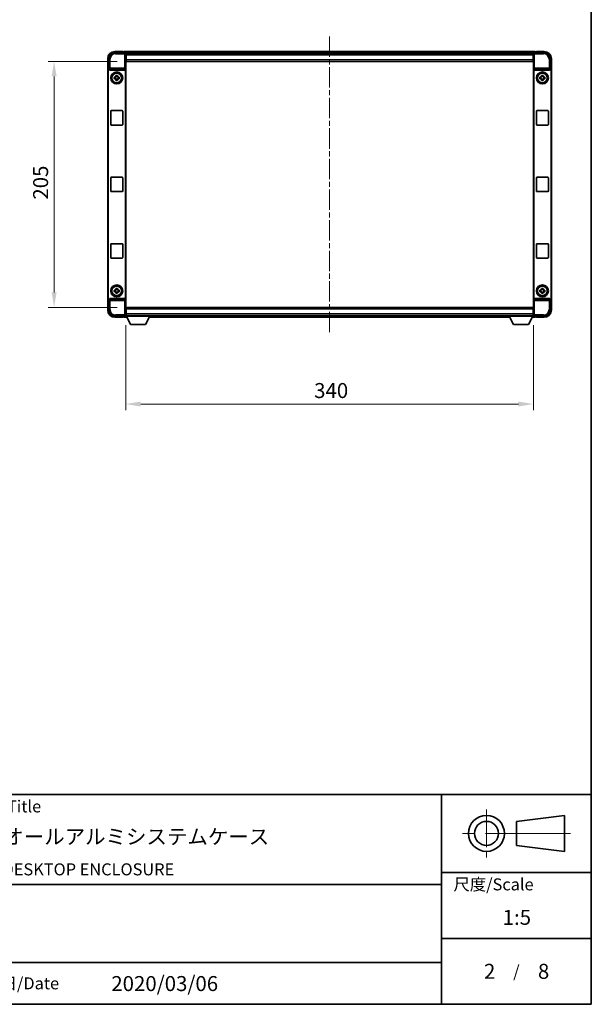
# Model space of a CAD drawing. Units: millimetres. Extents: x 0 to 11018, y 0 to 1405.
# Drawn here: x 2661 to 3138, y 0 to 821 of the extents above; entities that cross this region are included whole.
import ezdxf
from ezdxf.enums import TextEntityAlignment as Align

# ---------------------------------------------------------------- set-up
doc = ezdxf.new("R2010")
doc.units = ezdxf.units.MM
doc.header["$LTSCALE"] = 3
doc.linetypes.add('CHAIN', pattern=[0.3543, 0.2362, -0.0295, 0.0591, -0.0295])
doc.layers.get('Defpoints').update_dxf_attribs({"lineweight": 25})
for name, color, linetype, lineweight in [('Border (ISO)', 7, 'Continuous', 35), ('Centerline (ISO)', 131, 'Continuous', 18), ('Dimension (ISO)', 7, 'Continuous', 18), ('Hatch (ISO)', 1, 'Continuous', 18), ('Title (ISO)', 7, 'Continuous', 35), ('Visible (ISO)', 7, 'Continuous', 35), ('Visible Narrow (ISO)', 7, 'Continuous', 25)]:
    doc.layers.add(name, color=color, linetype=linetype, lineweight=lineweight)
doc.styles.add('Note Text (TK)', font='txt')
doc.styles.add('文字スタイル67', font='arial.ttf')
doc.dimstyles.new('Default - Method 1b (TK)', dxfattribs={"dimscale": 3, "dimtxt": 2.5, "dimasz": 2.5, "dimexe": 1, "dimexo": 1.5, "dimgap": 1, "dimtad": 1, "dimtoh": 1, "dimrnd": 1e-08, "dimdsep": 46, "dimtxsty": 'Note Text (TK)', "dimcen": 0.09, "dimdle": 5, "dimclrd": 100, "dimclre": 100, "dimclrt": 7, "dimadec": 1, "dimazin": 1, "dimtfac": 1, "dimtmove": 0, "dimatfit": 3, "dimfxl": 1, "dimtolj": 1, "dimlwd": -1, "dimlwe": -1, "dimarcsym": 0})

# ---------------------------------------------------------------- blocks, each defined once
blk = doc.blocks.new('図面枠 tk図枠')
at = {"layer": 'Border (ISO)'}
for p in [(405.5, 289), (14.5, 8)]:
    blk.add_line(p, (405.5, 8), dxfattribs=at)
blk = doc.blocks.new('表題欄 tk表題欄')
at = {"layer": 'Hatch (ISO)'}
h = blk.add_hatch(color=256, dxfattribs=at)
edge = h.paths.add_edge_path(flags=0)
edge.add_arc((95.58, 236.3), 0.596, 270, 360)
edge.add_line((96.17, 236.3), (96.17, 239.71))
edge.add_arc((95.58, 239.71), 0.596, 0, 90)
edge.add_line((95.58, 240.31), (79.14, 240.31))
edge.add_arc((79.14, 239.71), 0.596, 90, 180)
edge.add_line((78.54, 239.71), (78.54, 236.3))
edge.add_arc((79.14, 236.3), 0.596, 180, 270)
edge.add_line((79.14, 235.7), (95.58, 235.7))
edge = h.paths.add_edge_path()
edge.add_line((77.84, 239.96), (77.84, 236.05))
edge.add_arc((78.54, 236.05), 0.702, 180, 270)
edge.add_line((78.54, 235.35), (96.17, 235.35))
edge.add_arc((96.17, 236.05), 0.702, 270, 360)
edge.add_line((96.87, 236.05), (96.87, 239.96))
edge.add_arc((96.17, 239.96), 0.702, 0, 90)
edge.add_line((96.17, 240.66), (78.54, 240.66))
edge.add_arc((78.54, 239.96), 0.702, 90, 180)
for points in [[(79.07, 239.15), (79.07, 238.66), (79.92, 238.66), (79.92, 236.66), (80.51, 236.66), (80.51, 238.66), (81.36, 238.66), (81.36, 239.15)], [(85.68, 236.66), (84.94, 237.89), (84.42, 237.32), (84.42, 236.66), (83.9, 236.66), (83.9, 239.15), (84.42, 239.15), (84.42, 238.1), (85.39, 239.15), (86.11, 239.15), (85.32, 238.3), (86.3, 236.66)], [(92.09, 239.15), (92.09, 236.66), (92.61, 236.66), (92.61, 237.66), (93.77, 237.66), (93.77, 236.66), (94.29, 236.66), (94.29, 239.15), (93.77, 239.15), (93.77, 238.15), (92.61, 238.15), (92.61, 239.15)], [(94.84, 239.15), (94.84, 236.66), (95.36, 236.66), (95.36, 239.15)]]:
    blk.add_hatch(color=256, dxfattribs=at).paths.add_polyline_path(points)
h = blk.add_hatch(color=256, dxfattribs=at)
h.paths.add_polyline_path([(82.59, 237.71), (81.95, 237.71), (82.27, 238.58)], flags=0)
h.paths.add_polyline_path([(82.78, 237.2), (81.76, 237.2), (81.57, 236.66), (80.95, 236.66), (81.86, 239.15), (82.68, 239.15), (83.59, 236.66), (82.98, 236.66)])
h = blk.add_hatch(color=256, dxfattribs=at)
h.paths.add_polyline_path([(87.53, 237.71), (88.16, 237.71), (87.85, 238.58)], flags=0)
h.paths.add_polyline_path([(87.14, 236.66), (87.34, 237.2), (88.35, 237.2), (88.55, 236.66), (89.17, 236.66), (88.25, 239.15), (87.44, 239.15), (86.52, 236.66)])
h = blk.add_hatch(color=256, dxfattribs=at)
edge = h.paths.add_edge_path()
edge.add_arc((90.52, 237.9), 1.27, 38.5505, 336.582)
edge.add_line((91.69, 237.4), (91.17, 237.62))
edge.add_ellipse((90.52, 237.9), major_axis=(0, -0.8), ratio=0.867347, start_angle=128.5505, end_angle=426.582, ccw=False)
edge.add_line((91.09, 238.36), (91.52, 238.7))
at = {"layer": 'Title (ISO)'}
for p, q in [((74.71, 244.05), (255.71, 244.05)), ((74.71, 209.05), (74.71, 244.05)), ((149.71, 244.05), (149.71, 209.05)), ((230.71, 244.05), (230.71, 209.05)), ((255.71, 244.05), (255.71, 209.05)), ((243.21, 239.55), (251.21, 240.55)), ((251.21, 234.55), (251.21, 240.55)), ((243.21, 239.55), (243.21, 235.55)), ((243.21, 235.55), (251.21, 234.55)), ((230.71, 231.05), (255.71, 231.05)), ((74.71, 229.05), (230.71, 229.05)), ((99.71, 229.05), (99.71, 209.05)), ((124.71, 229.05), (124.71, 209.05)), ((230.71, 220.05), (255.71, 220.05)), ((149.71, 216.05), (230.71, 216.05)), ((255.71, 209.05), (74.71, 209.05))]:
    blk.add_line(p, q, dxfattribs=at)
at = {"layer": 'Title (ISO)', "color": 4, "linetype": 'CHAIN', "lineweight": 18, "ltscale": 8.88956}
blk.add_line((238.21, 241.55), (238.21, 233.55), dxfattribs=at)
at = {"layer": 'Title (ISO)', "color": 4, "linetype": 'CHAIN', "lineweight": 18, "ltscale": 20.001633}
blk.add_line((252.21, 237.55), (234.21, 237.55), dxfattribs=at)
at = {"layer": 'Title (ISO)'}
for radius in [3, 2]:
    blk.add_circle((238.21, 237.55), radius, dxfattribs=at)
at = {"layer": 'Title (ISO)', "color": 1, "char_height": 2, "line_spacing_factor": 1.5, "style": 'Note Text (TK)'}
for s, insert, attachment_point in [('\\fＭＳ Ｐゴシック|b0|i0;\\H2.0000;品名/Title', (151.71, 242.05), 4), ('\\fＭＳ Ｐゴシック|b0|i0;\\H2.0000;尺度/Scale', (232.71, 229.05), 4), ('\\fＭＳ Ｐゴシック|b0|i0;\\H2.0000;承認/Approved', (87.21, 227.05), 5), ('\\fＭＳ Ｐゴシック|b0|i0;\\H2.0000;検図/Checked', (112.21, 227.05), 5), ('\\fＭＳ Ｐゴシック|b0|i0;\\H2.0000;製図/Created', (137.21, 227.05), 5), ('\\fＭＳ Ｐゴシック|b0|i0;\\H2.0000;作成日/Date', (151.71, 212.55), 4)]:
    blk.add_mtext(s, dxfattribs=dict(at, insert=insert, attachment_point=attachment_point))
at = {"layer": 'Title (ISO)', "color": 7, "line_spacing_factor": 1.5, "style": 'Note Text (TK)'}
for s, insert, char_height, attachment_point in [('株式会社タカチ電機工業', (99.87, 238.05), 2.5, 4), ('\\fArial|b0|i0;\\H1.4986;TAKACHI ELECTRONICS ENCLOSURE CO., LTD.', (99.87, 232.05), 1.4986, 4), ('\\fＭＳ Ｐゴシック|b0|i0;\\H2.0000;/', (243.21, 214.55), 2, 5)]:
    blk.add_mtext(s, dxfattribs=dict(at, insert=insert, char_height=char_height, attachment_point=attachment_point))
at = {"layer": 'Title (ISO)', "color": 7}
for tag, p, height, style in [('<品名>_001', (157.62, 235.75), 2.5, 'Note Text (TK)'), ('<Title>_001', (157.49, 230.55), 2, '文字スタイル67'), ('<ページ_No.>_001', (237.95, 213.3), 2.5, 'Note Text (TK)'), ('<総ページ数>_001', (246.8, 213.3), 2.5, 'Note Text (TK)'), ('作成日_001', (175.63, 211.28), 2.5, 'Note Text (TK)')]:
    blk.add_attdef(tag, p, '', height=height, dxfattribs=dict(at, style=style))
at = {"layer": 'Title (ISO)', "color": 7, "style": 'Note Text (TK)'}
blk.add_attdef('<尺度>', text='', height=2.5, dxfattribs=at).set_placement((243.21, 223.55), align=Align.MIDDLE_CENTER)
blk = doc.blocks.new('*D67')
at = {"layer": 'Defpoints', "color": 0}
for p in [(2689.92, 785.98), (2749.92, 785.98), (2749.92, 580.98)]:
    blk.add_point(p, dxfattribs=at)
at = {"layer": 'Dimension (ISO)', "color": 100}
for p, q in [((2742.42, 785.98), (2684.92, 785.98)), ((2689.92, 593.48), (2689.92, 773.48)), ((2742.42, 580.98), (2684.92, 580.98))]:
    blk.add_line(p, q, dxfattribs=at)
for points in [[(2687.83, 773.48), (2692, 773.48), (2689.92, 785.98)], [(2687.83, 593.48), (2692, 593.48), (2689.92, 580.98)]]:
    blk.add_solid(points, dxfattribs=at)
at = {"layer": 'Dimension (ISO)', "color": 7, "insert": (2678.67, 670.77), "char_height": 12.5, "attachment_point": 4, "rotation": 90, "style": 'Note Text (TK)'}
blk.add_mtext('\\A1;205', dxfattribs=at)
blk = doc.blocks.new('*D68')
at = {"layer": 'Defpoints', "color": 0}
for p in [(2749.67, 573.53), (3089.67, 573.53), (3089.67, 500.38)]:
    blk.add_point(p, dxfattribs=at)
at = {"layer": 'Dimension (ISO)', "color": 100}
for p, q in [((2749.67, 566.03), (2749.67, 495.38)), ((3089.67, 566.03), (3089.67, 495.38)), ((2762.17, 500.38), (3077.17, 500.38))]:
    blk.add_line(p, q, dxfattribs=at)
for points in [[(2762.17, 502.47), (2762.17, 498.3), (2749.67, 500.38)], [(3077.17, 502.47), (3077.17, 498.3), (3089.67, 500.38)]]:
    blk.add_solid(points, dxfattribs=at)
at = {"layer": 'Dimension (ISO)', "color": 7, "insert": (2906.81, 511.63), "char_height": 12.5, "attachment_point": 4, "style": 'Note Text (TK)'}
blk.add_mtext('\\A1;340', dxfattribs=at)

msp = doc.modelspace()

# ---------------------------------------------------------------- linework, layer by layer
at = {"layer": 'Centerline (ISO)', "linetype": 'CHAIN', "ltscale": 23.990969}
msp.add_line((2919.6671, 806.7315), (2919.6671, 560.2315), dxfattribs=at)
at = {"layer": 'Visible (ISO)'}
for p, q in [((2734.6671, 788.2315), (2734.6671, 778.7321)), ((2735.6671, 779.7315), (2735.6671, 788.2346)), ((2740.6641, 793.2315), (2749.1675, 793.2315)), ((2747.1671, 794.2315), (2740.6671, 794.2315)), ((2747.1671, 794.2315), (2747.1671, 793.9815)), ((2747.1671, 793.9315), (2747.1671, 793.9815)), ((2747.9171, 793.9315), (2747.1671, 793.9315)), ((3091.1671, 794.2315), (2748.1671, 794.2315)), ((2748.1671, 793.9315), (2748.1671, 794.2315)), ((2748.1671, 793.9315), (2748.1671, 793.4815)), ((2748.1671, 793.6815), (2748.1671, 793.2315)), ((3089.734, 792.9815), (2749.6003, 792.9815)), ((2749.6671, 792.7318), (2749.6671, 786.9815)), ((2749.9171, 792.7315), (2749.6671, 792.7315)), ((2749.6671, 791.7315), (2749.9171, 791.7315)), ((2749.9171, 790.2315), (2749.6671, 790.2315)), ((2749.9171, 788.7315), (2749.6671, 788.7315)), ((2749.9171, 791.2315), (2749.9171, 792.7315)), ((3089.4171, 792.7315), (2749.9171, 792.7315)), ((2749.9171, 791.2315), (2749.9171, 787.4815)), ((3089.6671, 792.7315), (3089.4171, 792.7315)), ((3089.4171, 792.7315), (3089.4171, 791.2315)), ((3089.4171, 791.7315), (3089.6671, 791.7315)), ((3089.4171, 787.4815), (3089.4171, 791.2315)), ((3089.6671, 790.2315), (3089.4171, 790.2315)), ((3089.6671, 788.7315), (3089.4171, 788.7315)), ((3089.6671, 786.9815), (3089.6671, 792.7318)), ((3090.1668, 793.2315), (3098.6702, 793.2315)), ((3091.1671, 794.2315), (3091.1671, 793.9315)), ((3091.1671, 793.4815), (3091.1671, 793.9315)), ((3091.1671, 793.2315), (3091.1671, 793.6815)), ((3092.1671, 793.9315), (3091.4171, 793.9315)), ((3092.1671, 793.9815), (3092.1671, 794.2315)), ((3098.6671, 794.2315), (3092.1671, 794.2315)), ((3092.1671, 793.9815), (3092.1671, 793.9315)), ((3103.6671, 788.2346), (3103.6671, 779.7315)), ((3104.6671, 778.7321), (3104.6671, 788.2315)), ((2749.9171, 787.2315), (2749.6671, 787.2315)), ((2749.6671, 786.9815), (2749.6671, 579.9815)), ((2749.9171, 785.9815), (2749.9171, 787.4815)), ((3089.4171, 785.9815), (2749.9171, 785.9815)), ((3089.4171, 787.4815), (3089.4171, 785.9815)), ((3089.6671, 787.2315), (3089.4171, 787.2315)), ((3089.6671, 579.9815), (3089.6671, 786.9815)), ((2734.6671, 588.2309), (2734.6671, 778.7321)), ((2734.9291, 588.4928), (2734.9291, 778.4702)), ((2735.6665, 779.7315), (2735.6671, 779.7315)), ((2735.6671, 779.7315), (2735.9291, 779.4696)), ((2735.9284, 779.4696), (2735.9291, 779.4696)), ((2735.9291, 779.4696), (2735.9291, 779.2432)), ((2736.425, 778.7315), (2748.9093, 778.7315)), ((2740.1565, 772.9482), (2740.7754, 772.9482)), ((2741.0104, 772.9482), (2741.0104, 771.5149)), ((2741.4505, 773.6233), (2741.4505, 774.2422)), ((2742.8838, 773.3883), (2741.4505, 773.3883)), ((2742.8838, 774.2422), (2742.8838, 773.6233)), ((2743.3239, 772.9482), (2743.3239, 771.5149)), ((2743.5589, 772.9482), (2744.1778, 772.9482)), ((2749.4052, 587.7199), (2749.4052, 779.2432)), ((3089.9291, 779.2432), (3089.9291, 587.7199)), ((3090.425, 778.7315), (3102.9093, 778.7315)), ((3095.1565, 772.9482), (3095.7754, 772.9482)), ((3096.0104, 772.9482), (3096.0104, 771.5149)), ((3096.4505, 773.6233), (3096.4505, 774.2422)), ((3097.8838, 773.3883), (3096.4505, 773.3883)), ((3097.8838, 774.2422), (3097.8838, 773.6233)), ((3098.3239, 772.9482), (3098.3239, 771.5149)), ((3098.5589, 772.9482), (3099.1778, 772.9482)), ((3103.6671, 779.7315), (3103.4052, 779.4696)), ((3103.4052, 779.4696), (3103.4059, 779.4696)), ((3103.4052, 779.2432), (3103.4052, 779.4696)), ((3103.6671, 779.7315), (3103.6678, 779.7315)), ((3104.4052, 778.4702), (3104.4052, 588.4928)), ((3104.6671, 778.7321), (3104.6671, 588.2309)), ((2740.7754, 771.5149), (2740.1565, 771.5149)), ((2741.4505, 771.0748), (2742.8838, 771.0748)), ((2741.4505, 770.2209), (2741.4505, 770.8397)), ((2742.8838, 770.8397), (2742.8838, 770.2209)), ((2744.1778, 771.5149), (2743.5589, 771.5149)), ((3095.7754, 771.5149), (3095.1565, 771.5149)), ((3096.4505, 771.0748), (3097.8838, 771.0748)), ((3096.4505, 770.2209), (3096.4505, 770.8397)), ((3097.8838, 770.8397), (3097.8838, 770.2209)), ((3099.1778, 771.5149), (3098.5589, 771.5149)), ((2737.1671, 733.4815), (2737.1671, 744.4815)), ((2737.6671, 744.9815), (2746.6671, 744.9815)), ((2747.1671, 744.4815), (2747.1671, 733.4815)), ((3092.1671, 733.4815), (3092.1671, 744.4815)), ((3092.6671, 744.9815), (3101.6671, 744.9815)), ((3102.1671, 744.4815), (3102.1671, 733.4815)), ((2746.6671, 732.9815), (2737.6671, 732.9815)), ((3101.6671, 732.9815), (3092.6671, 732.9815)), ((2737.6671, 689.4815), (2746.6671, 689.4815)), ((3092.6671, 689.4815), (3101.6671, 689.4815)), ((2737.1671, 677.9815), (2737.1671, 688.9815)), ((2747.1671, 688.9815), (2747.1671, 677.9815)), ((3092.1671, 677.9815), (3092.1671, 688.9815)), ((3102.1671, 688.9815), (3102.1671, 677.9815)), ((2746.6671, 677.4815), (2737.6671, 677.4815)), ((3101.6671, 677.4815), (3092.6671, 677.4815)), ((2737.1671, 622.4815), (2737.1671, 633.4815)), ((2737.6671, 633.9815), (2746.6671, 633.9815)), ((2747.1671, 633.4815), (2747.1671, 622.4815)), ((3092.1671, 622.4815), (3092.1671, 633.4815)), ((3092.6671, 633.9815), (3101.6671, 633.9815)), ((3102.1671, 633.4815), (3102.1671, 622.4815)), ((2746.6671, 621.9815), (2737.6671, 621.9815)), ((3101.6671, 621.9815), (3092.6671, 621.9815)), ((2740.1565, 595.4482), (2740.7754, 595.4482)), ((2740.7754, 594.0149), (2740.1565, 594.0149)), ((2741.0104, 595.4482), (2741.0104, 594.0149)), ((2741.4505, 596.1233), (2741.4505, 596.7422)), ((2742.8838, 595.8883), (2741.4505, 595.8883)), ((2741.4505, 593.5748), (2742.8838, 593.5748)), ((2741.4505, 592.7209), (2741.4505, 593.3397)), ((2742.8838, 596.7422), (2742.8838, 596.1233)), ((2742.8838, 593.3397), (2742.8838, 592.7209)), ((2743.3239, 595.4482), (2743.3239, 594.0149)), ((2743.5589, 595.4482), (2744.1778, 595.4482)), ((2744.1778, 594.0149), (2743.5589, 594.0149)), ((3095.1565, 595.4482), (3095.7754, 595.4482)), ((3095.7754, 594.0149), (3095.1565, 594.0149)), ((3096.0104, 595.4482), (3096.0104, 594.0149)), ((3096.4505, 596.1233), (3096.4505, 596.7422)), ((3097.8838, 595.8883), (3096.4505, 595.8883)), ((3096.4505, 593.5748), (3097.8838, 593.5748)), ((3096.4505, 592.7209), (3096.4505, 593.3397)), ((3097.8838, 596.7422), (3097.8838, 596.1233)), ((3097.8838, 593.3397), (3097.8838, 592.7209)), ((3098.3239, 595.4482), (3098.3239, 594.0149)), ((3098.5589, 595.4482), (3099.1778, 595.4482)), ((3099.1778, 594.0149), (3098.5589, 594.0149)), ((2734.6671, 588.2309), (2734.6671, 578.7315)), ((2735.6671, 587.2315), (2735.6665, 587.2315)), ((2735.6671, 587.2315), (2735.9291, 587.4934)), ((2735.6671, 578.7285), (2735.6671, 587.2315)), ((2735.9291, 587.4934), (2735.9284, 587.4934)), ((2735.9291, 587.7199), (2735.9291, 587.4934)), ((2748.9093, 588.2315), (2736.425, 588.2315)), ((3102.9093, 588.2315), (3090.425, 588.2315)), ((3103.4052, 587.4934), (3103.4052, 587.7199)), ((3103.6671, 587.2315), (3103.4052, 587.4934)), ((3103.4059, 587.4934), (3103.4052, 587.4934)), ((3103.6678, 587.2315), (3103.6671, 587.2315)), ((3103.6671, 587.2315), (3103.6671, 578.7285)), ((3104.6671, 578.7315), (3104.6671, 588.2309)), ((2749.6671, 579.9815), (2749.6671, 574.2312)), ((2749.6671, 579.7315), (2749.9171, 579.7315)), ((2749.6671, 578.2315), (2749.9171, 578.2315)), ((2749.6671, 576.7315), (2749.9171, 576.7315)), ((2749.9171, 575.2315), (2749.6671, 575.2315)), ((2749.9171, 580.9815), (3089.4171, 580.9815)), ((2749.9171, 579.4815), (2749.9171, 580.9815)), ((2749.9171, 579.4815), (2749.9171, 575.7315)), ((2749.9171, 574.2315), (2749.9171, 575.7315)), ((3089.4171, 580.9815), (3089.4171, 579.4815)), ((3089.4171, 579.7315), (3089.6671, 579.7315)), ((3089.4171, 575.7315), (3089.4171, 579.4815)), ((3089.4171, 578.2315), (3089.6671, 578.2315)), ((3089.4171, 576.7315), (3089.6671, 576.7315)), ((3089.4171, 575.7315), (3089.4171, 574.2315)), ((3089.6671, 575.2315), (3089.4171, 575.2315)), ((3089.6671, 574.2312), (3089.6671, 579.9815)), ((2749.1675, 573.7315), (2740.6641, 573.7315)), ((2740.6671, 572.7315), (2747.1671, 572.7315)), ((2747.1671, 572.9815), (2747.1671, 573.0315)), ((2747.1671, 573.0315), (2747.9171, 573.0315)), ((2747.1671, 572.9815), (2747.1671, 572.7315)), ((2748.1671, 573.7315), (2748.1671, 573.2815)), ((2748.1671, 573.4815), (2748.1671, 573.0315)), ((2748.1671, 572.7315), (2748.1671, 573.0315)), ((2748.1671, 572.7315), (2750.5787, 572.7315)), ((2749.6003, 573.9815), (2749.6671, 573.9815)), ((2749.6671, 574.2315), (2749.9171, 574.2315)), ((2749.6671, 574.2315), (2749.6671, 573.5315)), ((2749.6671, 574.2315), (2770.2671, 574.2315)), ((2749.6671, 573.5315), (2770.2671, 573.5315)), ((2749.9171, 574.2315), (3089.4171, 574.2315)), ((2753.7171, 566.6315), (2750.1671, 573.5315)), ((2753.7171, 566.6315), (2766.2171, 566.6315)), ((2766.2171, 566.6315), (2769.7671, 573.5315)), ((2769.3556, 572.7315), (3069.9787, 572.7315)), ((2770.2671, 574.2315), (2770.2671, 573.5315)), ((2770.2671, 573.9815), (3069.0671, 573.9815)), ((3069.0671, 574.2315), (3069.0671, 573.5315)), ((3069.0671, 574.2315), (3089.6671, 574.2315)), ((3069.0671, 573.5315), (3089.6671, 573.5315)), ((3073.1171, 566.6315), (3069.5671, 573.5315)), ((3073.1171, 566.6315), (3085.6171, 566.6315)), ((3085.6171, 566.6315), (3089.1671, 573.5315)), ((3088.7556, 572.7315), (3091.1671, 572.7315)), ((3089.4171, 574.2315), (3089.6671, 574.2315)), ((3089.6671, 574.2315), (3089.6671, 573.5315)), ((3089.6671, 573.9815), (3089.734, 573.9815)), ((3098.6702, 573.7315), (3090.1668, 573.7315)), ((3091.1671, 573.2815), (3091.1671, 573.7315)), ((3091.1671, 573.0315), (3091.1671, 573.4815)), ((3091.1671, 573.0315), (3091.1671, 572.7315)), ((3091.4171, 573.0315), (3092.1671, 573.0315)), ((3092.1671, 573.0315), (3092.1671, 572.9815)), ((3092.1671, 572.7315), (3092.1671, 572.9815)), ((3092.1671, 572.7315), (3098.6671, 572.7315))]:
    msp.add_line(p, q, dxfattribs=at)
for centre, radius in [((2742.1671, 772.2315), 5), ((2742.1671, 772.2315), 4.15), ((2742.1671, 772.2315), 4.0013), ((3097.1671, 772.2315), 5), ((3097.1671, 772.2315), 4.15), ((3097.1671, 772.2315), 4.0013), ((2742.1671, 594.7315), 5), ((3097.1671, 594.7315), 5), ((2742.1671, 594.7315), 4.15), ((2742.1671, 594.7315), 4.0013), ((3097.1671, 594.7315), 4.15), ((3097.1671, 594.7315), 4.0013)]:
    msp.add_circle(centre, radius, dxfattribs=at)
for centre, radius, start, end in [((2740.6671, 788.2315), 6, 90, 180), ((2747.9171, 793.6815), 0.25, 0, 90), ((3091.4171, 793.6815), 0.25, 90, 180), ((3098.6671, 788.2315), 6, 0, 90), ((2742.1671, 772.2315), 1.5655, 117.2450313, 152.7549687), ((2742.1671, 772.2315), 1.5655, 27.2450313, 62.7549687), ((3097.1671, 772.2315), 1.5655, 117.2450313, 152.7549687), ((3097.1671, 772.2315), 1.5655, 27.2450313, 62.7549687), ((2742.1671, 772.2315), 1.5655, 207.2450313, 242.7549687), ((2742.1671, 772.2315), 1.5655, 297.2450313, 332.7549687), ((3097.1671, 772.2315), 1.5655, 207.2450313, 242.7549687), ((3097.1671, 772.2315), 1.5655, 297.2450313, 332.7549687), ((2737.6671, 744.4815), 0.5, 90, 180), ((2746.6671, 744.4815), 0.5, 0, 90), ((3092.6671, 744.4815), 0.5, 90, 180), ((3101.6671, 744.4815), 0.5, 0, 90), ((2737.6671, 733.4815), 0.5, 180, 270), ((2746.6671, 733.4815), 0.5, 270, 0), ((3092.6671, 733.4815), 0.5, 180, 270), ((3101.6671, 733.4815), 0.5, 270, 0), ((2737.6671, 688.9815), 0.5, 90, 180), ((2746.6671, 688.9815), 0.5, 0, 90), ((3092.6671, 688.9815), 0.5, 90, 180), ((3101.6671, 688.9815), 0.5, 0, 90), ((2737.6671, 677.9815), 0.5, 180, 270), ((2746.6671, 677.9815), 0.5, 270, 0), ((3092.6671, 677.9815), 0.5, 180, 270), ((3101.6671, 677.9815), 0.5, 270, 0), ((2737.6671, 633.4815), 0.5, 90, 180), ((2746.6671, 633.4815), 0.5, 0, 90), ((3092.6671, 633.4815), 0.5, 90, 180), ((3101.6671, 633.4815), 0.5, 0, 90), ((2737.6671, 622.4815), 0.5, 180, 270), ((2746.6671, 622.4815), 0.5, 270, 0), ((3092.6671, 622.4815), 0.5, 180, 270), ((3101.6671, 622.4815), 0.5, 270, 0), ((2742.1671, 594.7315), 1.5655, 117.2450313, 152.7549687), ((2742.1671, 594.7315), 1.5655, 207.2450313, 242.7549687), ((2742.1671, 594.7315), 1.5655, 27.2450313, 62.7549687), ((2742.1671, 594.7315), 1.5655, 297.2450313, 332.7549687), ((3097.1671, 594.7315), 1.5655, 117.2450313, 152.7549687), ((3097.1671, 594.7315), 1.5655, 207.2450313, 242.7549687), ((3097.1671, 594.7315), 1.5655, 27.2450313, 62.7549687), ((3097.1671, 594.7315), 1.5655, 297.2450313, 332.7549687), ((2740.6671, 578.7315), 6, 180, 270), ((3098.6671, 578.7315), 6, 270, 0), ((2747.9171, 573.2815), 0.25, 270, 0), ((3091.4171, 573.2815), 0.25, 180, 270)]:
    msp.add_arc(centre, radius, start, end, dxfattribs=at)
for centre, major_axis, ratio, start_param, end_param in [((2740.6702, 788.2285), (-3.5398, 3.5398), 0.99878277, 5.49839613, 7.06797448), ((2749.1668, 792.7312), (0.354, 0.354), 0.99878277, 5.49839613, 7.06797448), ((3090.1675, 792.7312), (-0.354, 0.354), 0.99878277, 5.49839613, 7.06797448), ((3098.6641, 788.2285), (3.5398, 3.5398), 0.99878277, 5.49839613, 7.06797448), ((2735.6678, 778.7309), (-0.708, 0.708), 0.99878277, 5.49839613, 7.06797448), ((2735.9297, 778.469), (-0.708, 0.708), 0.99878277, 5.49839613, 7.06797448), ((2736.4294, 779.2477), (-0.0697, -0.5117), 0.96815944, 4.8522561, 6.41439087), ((2748.9049, 779.2477), (0.0697, -0.5117), 0.96815944, 6.15197975, 7.71411451), ((3090.4294, 779.2477), (-0.0697, -0.5117), 0.96815944, 4.8522561, 6.41439087), ((3102.9049, 779.2477), (0.0697, -0.5117), 0.96815944, 6.15197975, 7.71411451), ((3103.4046, 778.469), (0.708, 0.708), 0.99878277, 5.49839613, 7.06797448), ((3103.6665, 778.7309), (0.708, 0.708), 0.99878277, 5.49839613, 7.06797448), ((2735.6678, 588.2321), (-0.708, -0.708), 0.99878277, 5.49839613, 7.06797448), ((2735.9297, 588.494), (-0.708, -0.708), 0.99878277, 5.49839613, 7.06797448), ((2736.4294, 587.7154), (-0.0697, 0.5117), 0.96815944, 6.15197975, 7.71411451), ((2748.9049, 587.7154), (0.0697, 0.5117), 0.96815944, 4.8522561, 6.41439087), ((3090.4294, 587.7154), (-0.0697, 0.5117), 0.96815944, 6.15197975, 7.71411451), ((3102.9049, 587.7154), (0.0697, 0.5117), 0.96815944, 4.8522561, 6.41439087), ((3103.4046, 588.494), (0.708, -0.708), 0.99878277, 5.49839613, 7.06797448), ((3103.6665, 588.2321), (0.708, -0.708), 0.99878277, 5.49839613, 7.06797448), ((2740.6702, 578.7346), (-3.5398, -3.5398), 0.99878277, 5.49839613, 7.06797448), ((3098.6641, 578.7346), (3.5398, -3.5398), 0.99878277, 5.49839613, 7.06797448), ((2749.1668, 574.2318), (0.354, -0.354), 0.99878277, 5.49839613, 7.06797448), ((3090.1675, 574.2318), (-0.354, -0.354), 0.99878277, 5.49839613, 7.06797448)]:
    msp.add_ellipse(centre, major_axis=major_axis, ratio=ratio, start_param=start_param, end_param=end_param, dxfattribs=at)
for points in [[(2740.1565, 771.5149), (2740.1492, 771.7617), (2740.1458, 772.0052), (2740.1458, 772.4579), (2740.1492, 772.7014), (2740.1565, 772.9482)], [(2741.4505, 774.2422), (2741.6973, 774.2495), (2741.9408, 774.2529), (2742.3935, 774.2529), (2742.637, 774.2495), (2742.8838, 774.2422)], [(2744.1778, 772.9482), (2744.1851, 772.7014), (2744.1885, 772.4579), (2744.1885, 772.0052), (2744.1851, 771.7617), (2744.1778, 771.5149)], [(3095.1565, 771.5149), (3095.1492, 771.7617), (3095.1458, 772.0052), (3095.1458, 772.4579), (3095.1492, 772.7014), (3095.1565, 772.9482)], [(3096.4505, 774.2422), (3096.6973, 774.2495), (3096.9408, 774.2529), (3097.3935, 774.2529), (3097.637, 774.2495), (3097.8838, 774.2422)], [(3099.1778, 772.9482), (3099.1851, 772.7014), (3099.1885, 772.4579), (3099.1885, 772.0052), (3099.1851, 771.7617), (3099.1778, 771.5149)], [(2742.8838, 770.2209), (2742.637, 770.2135), (2742.3935, 770.2101), (2741.9408, 770.2101), (2741.6973, 770.2135), (2741.4505, 770.2209)], [(3097.8838, 770.2209), (3097.637, 770.2135), (3097.3935, 770.2101), (3096.9408, 770.2101), (3096.6973, 770.2135), (3096.4505, 770.2209)], [(2740.1565, 594.0149), (2740.1492, 594.2617), (2740.1458, 594.5052), (2740.1458, 594.9579), (2740.1492, 595.2014), (2740.1565, 595.4482)], [(2741.4505, 596.7422), (2741.6973, 596.7495), (2741.9408, 596.7529), (2742.3935, 596.7529), (2742.637, 596.7495), (2742.8838, 596.7422)], [(2742.8838, 592.7209), (2742.637, 592.7135), (2742.3935, 592.7101), (2741.9408, 592.7101), (2741.6973, 592.7135), (2741.4505, 592.7209)], [(2744.1778, 595.4482), (2744.1851, 595.2014), (2744.1885, 594.9579), (2744.1885, 594.5052), (2744.1851, 594.2617), (2744.1778, 594.0149)], [(3095.1565, 594.0149), (3095.1492, 594.2617), (3095.1458, 594.5052), (3095.1458, 594.9579), (3095.1492, 595.2014), (3095.1565, 595.4482)], [(3096.4505, 596.7422), (3096.6973, 596.7495), (3096.9408, 596.7529), (3097.3935, 596.7529), (3097.637, 596.7495), (3097.8838, 596.7422)], [(3097.8838, 592.7209), (3097.637, 592.7135), (3097.3935, 592.7101), (3096.9408, 592.7101), (3096.6973, 592.7135), (3096.4505, 592.7209)], [(3099.1778, 595.4482), (3099.1851, 595.2014), (3099.1885, 594.9579), (3099.1885, 594.5052), (3099.1851, 594.2617), (3099.1778, 594.0149)]]:
    msp.add_open_spline(points, degree=3, knots=[4.331071921, 4.331071921, 4.331071921, 4.331071921, 4.398975087, 4.398975087, 4.466878254, 4.466878254, 4.466878254, 4.466878254], dxfattribs=at)
for points, weights in [([(2741.4505, 772.9482), (2741.1852, 772.9482), (2740.7754, 772.9482)], [1.35956394726, 1.22656475141, 1.03074466748]), ([(2741.4505, 773.6233), (2741.4505, 773.2135), (2741.4505, 772.9482)], [1.03074466748, 1.22656475141, 1.35956394726]), ([(2742.8838, 772.9482), (2742.8838, 773.2135), (2742.8838, 773.6233)], [1.35956394726, 1.22656475141, 1.03074466748]), ([(2743.5589, 772.9482), (2743.1491, 772.9482), (2742.8838, 772.9482)], [1.03074466748, 1.22656475141, 1.35956394726]), ([(3096.4505, 772.9482), (3096.1852, 772.9482), (3095.7754, 772.9482)], [1.35956394726, 1.22656475141, 1.03074466748]), ([(3096.4505, 773.6233), (3096.4505, 773.2135), (3096.4505, 772.9482)], [1.03074466748, 1.22656475141, 1.35956394726]), ([(3097.8838, 772.9482), (3097.8838, 773.2135), (3097.8838, 773.6233)], [1.35956394726, 1.22656475141, 1.03074466748]), ([(3098.5589, 772.9482), (3098.1491, 772.9482), (3097.8838, 772.9482)], [1.03074466748, 1.22656475141, 1.35956394726]), ([(2740.7754, 771.5149), (2741.1852, 771.5149), (2741.4505, 771.5149)], [1.03074466748, 1.22656475141, 1.35956394726]), ([(2741.4505, 771.5149), (2741.4505, 771.2495), (2741.4505, 770.8397)], [1.35956394726, 1.22656475141, 1.03074466748]), ([(2742.8838, 770.8397), (2742.8838, 771.2495), (2742.8838, 771.5149)], [1.03074466748, 1.22656475141, 1.35956394726]), ([(2742.8838, 771.5149), (2743.1491, 771.5149), (2743.5589, 771.5149)], [1.35956394726, 1.22656475141, 1.03074466748]), ([(3095.7754, 771.5149), (3096.1852, 771.5149), (3096.4505, 771.5149)], [1.03074466748, 1.22656475141, 1.35956394726]), ([(3096.4505, 771.5149), (3096.4505, 771.2495), (3096.4505, 770.8397)], [1.35956394726, 1.22656475141, 1.03074466748]), ([(3097.8838, 770.8397), (3097.8838, 771.2495), (3097.8838, 771.5149)], [1.03074466748, 1.22656475141, 1.35956394726]), ([(3097.8838, 771.5149), (3098.1491, 771.5149), (3098.5589, 771.5149)], [1.35956394726, 1.22656475141, 1.03074466748]), ([(2741.4505, 595.4482), (2741.1852, 595.4482), (2740.7754, 595.4482)], [1.35956394726, 1.22656475141, 1.03074466748]), ([(2740.7754, 594.0149), (2741.1852, 594.0149), (2741.4505, 594.0149)], [1.03074466748, 1.22656475141, 1.35956394726]), ([(2741.4505, 596.1233), (2741.4505, 595.7135), (2741.4505, 595.4482)], [1.03074466748, 1.22656475141, 1.35956394726]), ([(2741.4505, 594.0149), (2741.4505, 593.7495), (2741.4505, 593.3397)], [1.35956394726, 1.22656475141, 1.03074466748]), ([(2742.8838, 595.4482), (2742.8838, 595.7135), (2742.8838, 596.1233)], [1.35956394726, 1.22656475141, 1.03074466748]), ([(2743.5589, 595.4482), (2743.1491, 595.4482), (2742.8838, 595.4482)], [1.03074466748, 1.22656475141, 1.35956394726]), ([(2742.8838, 593.3397), (2742.8838, 593.7495), (2742.8838, 594.0149)], [1.03074466748, 1.22656475141, 1.35956394726]), ([(2742.8838, 594.0149), (2743.1491, 594.0149), (2743.5589, 594.0149)], [1.35956394726, 1.22656475141, 1.03074466748]), ([(3096.4505, 595.4482), (3096.1852, 595.4482), (3095.7754, 595.4482)], [1.35956394726, 1.22656475141, 1.03074466748]), ([(3095.7754, 594.0149), (3096.1852, 594.0149), (3096.4505, 594.0149)], [1.03074466748, 1.22656475141, 1.35956394726]), ([(3096.4505, 596.1233), (3096.4505, 595.7135), (3096.4505, 595.4482)], [1.03074466748, 1.22656475141, 1.35956394726]), ([(3096.4505, 594.0149), (3096.4505, 593.7495), (3096.4505, 593.3397)], [1.35956394726, 1.22656475141, 1.03074466748]), ([(3097.8838, 595.4482), (3097.8838, 595.7135), (3097.8838, 596.1233)], [1.35956394726, 1.22656475141, 1.03074466748]), ([(3098.5589, 595.4482), (3098.1491, 595.4482), (3097.8838, 595.4482)], [1.03074466748, 1.22656475141, 1.35956394726]), ([(3097.8838, 593.3397), (3097.8838, 593.7495), (3097.8838, 594.0149)], [1.03074466748, 1.22656475141, 1.35956394726]), ([(3097.8838, 594.0149), (3098.1491, 594.0149), (3098.5589, 594.0149)], [1.35956394726, 1.22656475141, 1.03074466748])]:
    msp.add_rational_spline(points, weights, degree=2, dxfattribs=at)
at = {"layer": 'Visible Narrow (ISO)'}
for p, q in [((2734.6671, 788.2315), (2734.9171, 788.2315)), ((2734.9171, 779.3935), (2734.9171, 788.2315)), ((2735.6671, 788.2346), (2736.0868, 787.8149)), ((2741.0838, 792.8119), (2740.6641, 793.2315)), ((2740.6671, 794.2315), (2740.6671, 793.9815)), ((2740.6671, 793.9815), (2747.1671, 793.9815)), ((2741.0838, 792.8119), (2741.0838, 792.3122)), ((2748.7478, 792.8119), (2741.0838, 792.8119)), ((2741.0838, 792.3122), (2748.7478, 792.3122)), ((3091.1671, 793.9315), (2748.1671, 793.9315)), ((3091.1671, 793.4815), (2748.1671, 793.4815)), ((2749.1675, 793.2315), (2748.7478, 792.8119)), ((2748.7478, 792.8119), (2748.7478, 792.3122)), ((2748.7478, 792.3122), (2749.2475, 792.3122)), ((2748.7478, 792.3122), (2748.7478, 780.4006)), ((2749.2475, 792.3122), (2749.6671, 792.7318)), ((2749.2475, 780.4006), (2749.2475, 792.3122)), ((2749.9171, 791.2315), (2749.6671, 791.2315)), ((2749.9171, 790.5315), (2749.6671, 790.5315)), ((2749.9171, 789.9315), (2749.6671, 789.9315)), ((2749.9171, 789.0315), (2749.6671, 789.0315)), ((2749.9171, 788.4315), (2749.6671, 788.4315)), ((3089.4171, 791.2315), (2749.9171, 791.2315)), ((3089.6671, 791.2315), (3089.4171, 791.2315)), ((3089.6671, 790.5315), (3089.4171, 790.5315)), ((3089.6671, 789.9315), (3089.4171, 789.9315)), ((3089.6671, 789.0315), (3089.4171, 789.0315)), ((3089.6671, 788.4315), (3089.4171, 788.4315)), ((3089.6671, 792.7318), (3090.0868, 792.3122)), ((3090.0868, 792.3122), (3090.0868, 780.4006)), ((3090.0868, 792.3122), (3090.5865, 792.3122)), ((3090.5865, 792.8119), (3090.1668, 793.2315)), ((3090.5865, 792.3122), (3090.5865, 792.8119)), ((3098.2505, 792.8119), (3090.5865, 792.8119)), ((3090.5865, 792.3122), (3098.2505, 792.3122)), ((3090.5865, 780.4006), (3090.5865, 792.3122)), ((3092.1671, 793.9815), (3098.6671, 793.9815)), ((3098.6702, 793.2315), (3098.2505, 792.8119)), ((3098.2505, 792.8119), (3098.2505, 792.3122)), ((3098.6671, 794.2315), (3098.6671, 793.9815)), ((3103.2475, 787.8149), (3103.6671, 788.2346)), ((3104.4171, 788.2315), (3104.4171, 779.3935)), ((3104.6671, 788.2315), (3104.4171, 788.2315)), ((2736.0868, 780.4006), (2735.9291, 779.2432)), ((2736.0868, 787.8149), (2736.5865, 787.8149)), ((2736.0868, 787.8149), (2736.0868, 780.4006)), ((2736.5865, 780.4006), (2736.0868, 780.4006)), ((2736.425, 778.7315), (2736.5865, 779.9162)), ((2736.5865, 780.4006), (2736.5865, 787.8149)), ((2736.5865, 779.9162), (2736.5865, 780.4006)), ((2748.7478, 780.4006), (2736.5865, 780.4006)), ((2736.5865, 779.9162), (2748.7478, 779.9162)), ((2749.2475, 780.4006), (2748.7478, 780.4006)), ((2748.7478, 780.4006), (2748.7478, 779.9162)), ((2748.7478, 779.9162), (2748.9093, 778.7315)), ((2749.4052, 779.2432), (2749.2475, 780.4006)), ((2749.9171, 787.7315), (2749.6671, 787.7315)), ((2749.9171, 787.4815), (3089.4171, 787.4815)), ((3089.6671, 787.7315), (3089.4171, 787.7315)), ((3090.0868, 780.4006), (3089.9291, 779.2432)), ((3090.5865, 780.4006), (3090.0868, 780.4006)), ((3090.425, 778.7315), (3090.5865, 779.9162)), ((3090.5865, 779.9162), (3090.5865, 780.4006)), ((3102.7478, 780.4006), (3090.5865, 780.4006)), ((3090.5865, 779.9162), (3102.7478, 779.9162)), ((3103.2475, 787.8149), (3102.7478, 787.8149)), ((3102.7478, 787.8149), (3102.7478, 780.4006)), ((3103.2475, 780.4006), (3102.7478, 780.4006)), ((3102.7478, 780.4006), (3102.7478, 779.9162)), ((3102.7478, 779.9162), (3102.9093, 778.7315)), ((3103.2475, 780.4006), (3103.2475, 787.8149)), ((3103.4052, 779.2432), (3103.2475, 780.4006)), ((2734.6671, 778.7321), (2734.9291, 778.4702)), ((2735.9284, 779.4696), (2735.6665, 779.7315)), ((3103.6678, 779.7315), (3103.4059, 779.4696)), ((3104.4052, 778.4702), (3104.6671, 778.7321)), ((2734.9291, 588.4928), (2734.6671, 588.2309)), ((2734.9171, 578.7315), (2734.9171, 587.5696)), ((2735.6665, 587.2315), (2735.9284, 587.4934)), ((2735.9291, 587.7199), (2736.0868, 586.5625)), ((2736.0868, 586.5625), (2736.5865, 586.5625)), ((2736.0868, 586.5625), (2736.0868, 579.1481)), ((2736.5865, 587.0468), (2736.425, 588.2315)), ((2748.7478, 587.0468), (2736.5865, 587.0468)), ((2736.5865, 586.5625), (2736.5865, 587.0468)), ((2736.5865, 579.1481), (2736.5865, 586.5625)), ((2736.5865, 586.5625), (2748.7478, 586.5625)), ((2748.9093, 588.2315), (2748.7478, 587.0468)), ((2748.7478, 587.0468), (2748.7478, 586.5625)), ((2748.7478, 586.5625), (2749.2475, 586.5625)), ((2748.7478, 586.5625), (2748.7478, 574.6509)), ((2749.2475, 586.5625), (2749.4052, 587.7199)), ((2749.2475, 574.6509), (2749.2475, 586.5625)), ((3089.9291, 587.7199), (3090.0868, 586.5625)), ((3090.0868, 586.5625), (3090.5865, 586.5625)), ((3090.0868, 586.5625), (3090.0868, 574.6509)), ((3090.5865, 587.0468), (3090.425, 588.2315)), ((3102.7478, 587.0468), (3090.5865, 587.0468)), ((3090.5865, 586.5625), (3090.5865, 587.0468)), ((3090.5865, 574.6509), (3090.5865, 586.5625)), ((3090.5865, 586.5625), (3102.7478, 586.5625)), ((3102.9093, 588.2315), (3102.7478, 587.0468)), ((3102.7478, 587.0468), (3102.7478, 586.5625)), ((3102.7478, 586.5625), (3103.2475, 586.5625)), ((3102.7478, 586.5625), (3102.7478, 579.1481)), ((3103.2475, 586.5625), (3103.4052, 587.7199)), ((3103.2475, 579.1481), (3103.2475, 586.5625)), ((3103.4059, 587.4934), (3103.6678, 587.2315)), ((3104.6671, 588.2309), (3104.4052, 588.4928)), ((3104.4171, 587.5696), (3104.4171, 578.7315)), ((2734.6671, 578.7315), (2734.9171, 578.7315)), ((2736.0868, 579.1481), (2735.6671, 578.7285)), ((2736.0868, 579.1481), (2736.5865, 579.1481)), ((2748.7478, 574.6509), (2741.0838, 574.6509)), ((2741.0838, 574.1512), (2741.0838, 574.6509)), ((2748.7478, 574.6509), (2748.7478, 574.1512)), ((2749.2475, 574.6509), (2748.7478, 574.6509)), ((2749.6671, 574.2312), (2749.2475, 574.6509)), ((2749.6671, 579.2315), (2749.9171, 579.2315)), ((2749.6671, 578.5315), (2749.9171, 578.5315)), ((2749.6671, 577.9315), (2749.9171, 577.9315)), ((2749.6671, 577.0315), (2749.9171, 577.0315)), ((2749.6671, 576.4315), (2749.9171, 576.4315)), ((2749.6671, 575.7315), (2749.9171, 575.7315)), ((3089.4171, 579.4815), (2749.9171, 579.4815)), ((2749.9171, 575.7315), (3089.4171, 575.7315)), ((3089.4171, 579.2315), (3089.6671, 579.2315)), ((3089.4171, 578.5315), (3089.6671, 578.5315)), ((3089.4171, 577.9315), (3089.6671, 577.9315)), ((3089.4171, 577.0315), (3089.6671, 577.0315)), ((3089.4171, 576.4315), (3089.6671, 576.4315)), ((3089.4171, 575.7315), (3089.6671, 575.7315)), ((3090.0868, 574.6509), (3089.6671, 574.2312)), ((3090.5865, 574.6509), (3090.0868, 574.6509)), ((3090.5865, 574.1512), (3090.5865, 574.6509)), ((3098.2505, 574.6509), (3090.5865, 574.6509)), ((3098.2505, 574.1512), (3098.2505, 574.6509)), ((3103.2475, 579.1481), (3102.7478, 579.1481)), ((3103.6671, 578.7285), (3103.2475, 579.1481)), ((3104.6671, 578.7315), (3104.4171, 578.7315)), ((2740.6641, 573.7315), (2741.0838, 574.1512)), ((2747.1671, 572.9815), (2740.6671, 572.9815)), ((2740.6671, 572.7315), (2740.6671, 572.9815)), ((2741.0838, 574.1512), (2748.7478, 574.1512)), ((2748.1671, 573.4815), (2750.1929, 573.4815)), ((2748.1671, 573.0315), (2750.4244, 573.0315)), ((2748.7478, 574.1512), (2749.1675, 573.7315)), ((2769.5099, 573.0315), (3069.8244, 573.0315)), ((2769.7414, 573.4815), (3069.5929, 573.4815)), ((3088.9099, 573.0315), (3091.1671, 573.0315)), ((3089.1414, 573.4815), (3091.1671, 573.4815)), ((3090.1668, 573.7315), (3090.5865, 574.1512)), ((3090.5865, 574.1512), (3098.2505, 574.1512)), ((3098.6671, 572.9815), (3092.1671, 572.9815)), ((3098.2505, 574.1512), (3098.6702, 573.7315)), ((3098.6671, 572.7315), (3098.6671, 572.9815))]:
    msp.add_line(p, q, dxfattribs=at)
for centre, start, end in [((2740.6671, 788.2315), 90, 180), ((3098.6671, 788.2315), 0, 90), ((2740.6671, 578.7315), 180, 270), ((3098.6671, 578.7315), 270, 0)]:
    msp.add_arc(centre, 5.75, start, end, dxfattribs=at)
for centre, major_axis, ratio, start_param, end_param in [((2741.0892, 787.8094), (-3.539, 3.539), 0.99902583, 5.49839613, 7.06797448), ((2741.0892, 787.8094), (-3.1859, 3.1859), 0.99878277, 5.49839613, 7.06797448), ((2748.7478, 792.3122), (-0.3536, 0.3536), 0.99878277, 3.9275998, 5.49717816), ((3090.5865, 792.3122), (-0.3536, -0.3536), 0.99878277, 3.9275998, 5.49717816), ((3098.2451, 787.8094), (3.539, 3.539), 0.99902583, 5.49839613, 7.06797448), ((3098.2451, 787.8094), (3.1859, 3.1859), 0.99878277, 5.49839613, 7.06797448), ((2736.5865, 780.4006), (-0.4954, 0.0675), 0.96815944, 0.13986712, 1.70200189), ((2748.7478, 780.4006), (0.4954, 0.0675), 0.96815944, 4.58118342, 6.14331819), ((3090.5865, 780.4006), (-0.4954, 0.0675), 0.96815944, 0.13986712, 1.70200189), ((3102.7478, 780.4006), (0.4954, 0.0675), 0.96815944, 4.58118342, 6.14331819), ((2736.5865, 586.5625), (-0.4954, -0.0675), 0.96815944, 4.58118342, 6.14331819), ((2748.7478, 586.5625), (0.4954, -0.0675), 0.96815944, 0.13986712, 1.70200189), ((3090.5865, 586.5625), (-0.4954, -0.0675), 0.96815944, 4.58118342, 6.14331819), ((3102.7478, 586.5625), (0.4954, -0.0675), 0.96815944, 0.13986712, 1.70200189), ((2741.0892, 579.1536), (-3.539, -3.539), 0.99902583, 5.49839613, 7.06797448), ((2741.0892, 579.1536), (-3.1859, -3.1859), 0.99878277, 5.49839613, 7.06797448), ((2748.7478, 574.6509), (0.3536, 0.3536), 0.99878277, 3.9275998, 5.49717816), ((3090.5865, 574.6509), (0.3536, -0.3536), 0.99878277, 3.9275998, 5.49717816), ((3098.2451, 579.1536), (3.539, -3.539), 0.99902583, 5.49839613, 7.06797448), ((3098.2451, 579.1536), (3.1859, -3.1859), 0.99878277, 5.49839613, 7.06797448)]:
    msp.add_ellipse(centre, major_axis=major_axis, ratio=ratio, start_param=start_param, end_param=end_param, dxfattribs=at)

# ---------------------------------------------------------------- block references
at = {"xscale": 5, "yscale": 5, "zscale": 5}
msp.add_blockref('図面枠 tk図枠', (1110.5, -40), dxfattribs=at)
ref = msp.add_blockref('表題欄 tk表題欄', (1859.4559, -1045.2637), dxfattribs=dict(xscale=5, yscale=5, zscale=5))
ref.add_attrib('<品名>_001', 'オールアルミシステムケース', (2647.5739, 133.5014), dxfattribs={"layer": 'Title (ISO)', "color": 7, "height": 12.5, "style": 'Note Text (TK)'})
ref.add_attrib('<尺度>_001', '1:5', (3064.0653, 66.25), dxfattribs={"layer": 'Title (ISO)', "color": 7, "height": 12.5, "style": 'Note Text (TK)'})
ref.add_attrib('作成日_001', '2020/03/06', (2737.6165, 11.0369), dxfattribs={"layer": 'Title (ISO)', "color": 7, "height": 12.5, "style": 'Note Text (TK)'})
ref.add_attrib('<Title>_001', 'DESKTOP ENCLOSURE', (2646.9222, 107.4966), dxfattribs={"layer": 'Title (ISO)', "color": 7, "height": 10, "style": '文字スタイル67'})
ref.add_attrib('<ページ_No.>_001', '2', (3048.4545, 21.25), dxfattribs={"layer": 'Title (ISO)', "color": 7, "height": 12.5, "style": 'Note Text (TK)'})
ref.add_attrib('<総ページ数>_001', '8', (3093.4545, 21.25), dxfattribs={"layer": 'Title (ISO)', "color": 7, "height": 12.5, "style": 'Note Text (TK)'})

# ---------------------------------------------------------------- dimensions: what is measured, and where the dimension line sits
at = {"layer": 'Dimension (ISO)', "color": 100}
for base, p1, p2, angle, picture, middle in [((2689.9171, 785.9815), (2749.9171, 580.9815), (2749.9171, 785.9815), 270, '*D67', (2689.9171, 683.4815)), ((3089.6671, 500.3847), (2749.6671, 573.5315), (3089.6671, 573.5315), 180, '*D68', (2919.6671, 500.3847))]:
    dim = msp.add_linear_dim(base=base, p1=p1, p2=p2, angle=angle, dimstyle='Default - Method 1b (TK)', override={"dimscale": 0, "dimtxt": 12.5, "dimasz": 12.5, "dimexe": 5, "dimexo": 7.5, "dimgap": 5, "dimtoh": 0, "dimdec": 2, "dimcen": 0.45, "dimtol": 0, "dimlim": 0, "dimtp": 0, "dimtm": 0, "dimtdec": 2, "dimtofl": 0, "dimatfit": 1}, dxfattribs=at)
    dim.commit()
    dim.dimension.update_dxf_attribs({"geometry": picture, "text_midpoint": middle, "dimtype": 160})

doc.saveas('drawing.dxf')
